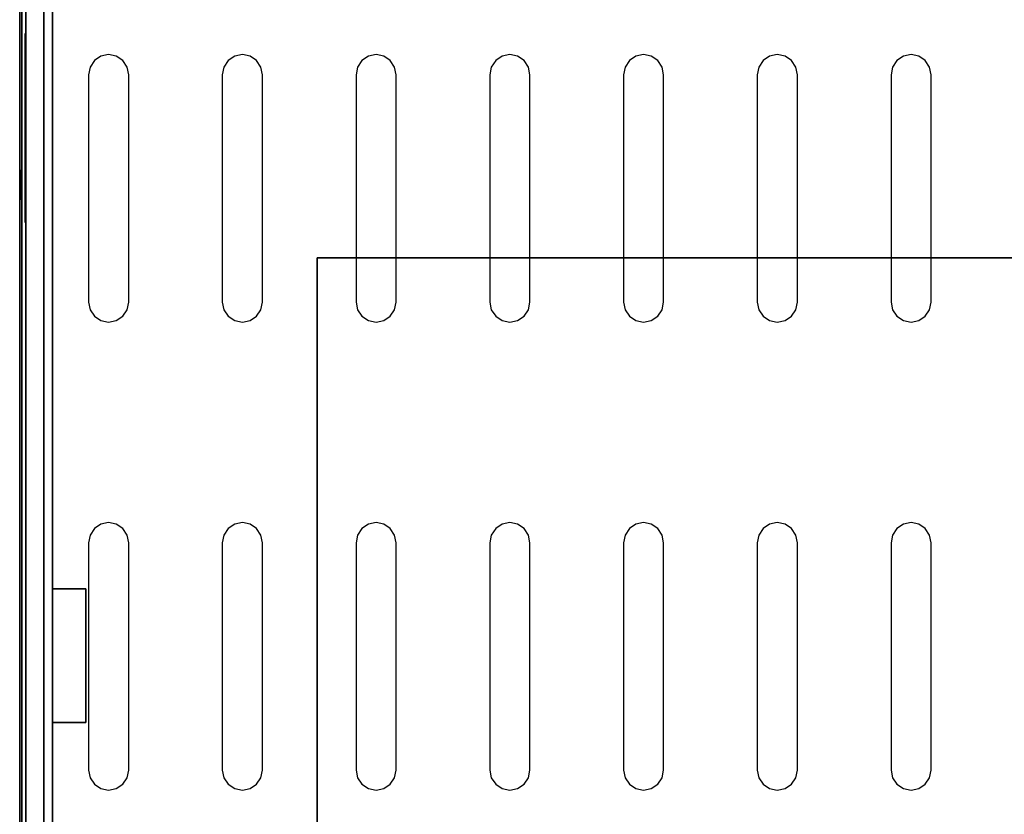
# Model space of a CAD drawing. Units: millimetres. Extents: x 0 to 588, y -364 to 0.
# Drawn here: x 0 to 147, y -205 to -86 of the extents above; entities that cross this region are included whole.
import ezdxf

# ---------------------------------------------------------------- set-up
doc = ezdxf.new("R2010")
doc.units = ezdxf.units.MM
for name, color, linetype in [('200-EquipBlack-3d', 250, 'Continuous'), ('200-EquipGlass-3D', 140, 'Continuous'), ('200-EquipSteel-3d', 9, 'Continuous')]:
    doc.layers.add(name, color=color, linetype=linetype)

msp = doc.modelspace()

# ---------------------------------------------------------------- linework, layer by layer
at = {"layer": '200-EquipBlack-3d', "extrusion": (-1, 0, 0)}
for radius in [2.23, 2, 1.7]:
    msp.add_circle((110.42, 279.56, -0.2), radius, dxfattribs=at)
at = {"layer": '200-EquipBlack-3d'}
for points, invisible_edges in [([(11.18, -91.84, 99.59), (11.18, -130.08, 99.59), (12.15, -130.73, 99.59), (12.15, -91.19, 99.59)], 5), ([(12.15, -91.19, 99.59), (12.15, -130.73, 99.59), (13.3, -130.96, 99.59), (13.3, -90.96, 99.59)], 5), ([(13.3, -90.96, 99.59), (13.3, -130.96, 99.59), (14.45, -130.73, 99.59), (14.45, -91.19, 99.59)], 5), ([(14.45, -91.19, 99.59), (14.45, -130.73, 99.59), (15.42, -130.08, 99.59), (15.42, -91.84, 99.59)], 5), ([(31.18, -91.84, 99.59), (31.18, -130.08, 99.59), (32.15, -130.73, 99.59), (32.15, -91.19, 99.59)], 5), ([(32.15, -91.19, 99.59), (32.15, -130.73, 99.59), (33.3, -130.96, 99.59), (33.3, -90.96, 99.59)], 5), ([(33.3, -90.96, 99.59), (33.3, -130.96, 99.59), (34.45, -130.73, 99.59), (34.45, -91.19, 99.59)], 5), ([(34.45, -91.19, 99.59), (34.45, -130.73, 99.59), (35.42, -130.08, 99.59), (35.42, -91.84, 99.59)], 5), ([(51.18, -91.84, 99.59), (51.18, -130.08, 99.59), (52.15, -130.73, 99.59), (52.15, -91.19, 99.59)], 5), ([(52.15, -91.19, 99.59), (52.15, -130.73, 99.59), (53.3, -130.96, 99.59), (53.3, -90.96, 99.59)], 5), ([(53.3, -90.96, 99.59), (53.3, -130.96, 99.59), (54.45, -130.73, 99.59), (54.45, -91.19, 99.59)], 5), ([(54.45, -91.19, 99.59), (54.45, -130.73, 99.59), (55.42, -130.08, 99.59), (55.42, -91.84, 99.59)], 5), ([(71.18, -91.84, 99.59), (71.18, -130.08, 99.59), (72.15, -130.73, 99.59), (72.15, -91.19, 99.59)], 5), ([(72.15, -91.19, 99.59), (72.15, -130.73, 99.59), (73.3, -130.96, 99.59), (73.3, -90.96, 99.59)], 5), ([(73.3, -90.96, 99.59), (73.3, -130.96, 99.59), (74.45, -130.73, 99.59), (74.45, -91.19, 99.59)], 5), ([(74.45, -91.19, 99.59), (74.45, -130.73, 99.59), (75.42, -130.08, 99.59), (75.42, -91.84, 99.59)], 5), ([(91.18, -91.84, 99.59), (91.18, -130.08, 99.59), (92.15, -130.73, 99.59), (92.15, -91.19, 99.59)], 5), ([(92.15, -91.19, 99.59), (92.15, -130.73, 99.59), (93.3, -130.96, 99.59), (93.3, -90.96, 99.59)], 5), ([(93.3, -90.96, 99.59), (93.3, -130.96, 99.59), (94.45, -130.73, 99.59), (94.45, -91.19, 99.59)], 5), ([(94.45, -91.19, 99.59), (94.45, -130.73, 99.59), (95.42, -130.08, 99.59), (95.42, -91.84, 99.59)], 5), ([(111.18, -91.84, 99.59), (111.18, -130.08, 99.59), (112.15, -130.73, 99.59), (112.15, -91.19, 99.59)], 5), ([(112.15, -91.19, 99.59), (112.15, -130.73, 99.59), (113.3, -130.96, 99.59), (113.3, -90.96, 99.59)], 5), ([(113.3, -90.96, 99.59), (113.3, -130.96, 99.59), (114.45, -130.73, 99.59), (114.45, -91.19, 99.59)], 5), ([(114.45, -91.19, 99.59), (114.45, -130.73, 99.59), (115.42, -130.08, 99.59), (115.42, -91.84, 99.59)], 5), ([(131.18, -91.84, 99.59), (131.18, -130.08, 99.59), (132.15, -130.73, 99.59), (132.15, -91.19, 99.59)], 5), ([(132.15, -91.19, 99.59), (132.15, -130.73, 99.59), (133.3, -130.96, 99.59), (133.3, -90.96, 99.59)], 5), ([(133.3, -90.96, 99.59), (133.3, -130.96, 99.59), (134.45, -130.73, 99.59), (134.45, -91.19, 99.59)], 5), ([(134.45, -91.19, 99.59), (134.45, -130.73, 99.59), (135.42, -130.08, 99.59), (135.42, -91.84, 99.59)], 5), ([(10.53, -92.81, 99.59), (10.53, -129.11, 99.59), (11.18, -130.08, 99.59), (11.18, -91.84, 99.59)], 5), ([(15.42, -91.84, 99.59), (15.42, -130.08, 99.59), (16.07, -129.11, 99.59), (16.07, -92.81, 99.59)], 5), ([(30.53, -92.81, 99.59), (30.53, -129.11, 99.59), (31.18, -130.08, 99.59), (31.18, -91.84, 99.59)], 5), ([(35.42, -91.84, 99.59), (35.42, -130.08, 99.59), (36.07, -129.11, 99.59), (36.07, -92.81, 99.59)], 5), ([(50.53, -92.81, 99.59), (50.53, -129.11, 99.59), (51.18, -130.08, 99.59), (51.18, -91.84, 99.59)], 5), ([(55.42, -91.84, 99.59), (55.42, -130.08, 99.59), (56.07, -129.11, 99.59), (56.07, -92.81, 99.59)], 5), ([(70.53, -92.81, 99.59), (70.53, -129.11, 99.59), (71.18, -130.08, 99.59), (71.18, -91.84, 99.59)], 5), ([(75.42, -91.84, 99.59), (75.42, -130.08, 99.59), (76.07, -129.11, 99.59), (76.07, -92.81, 99.59)], 5), ([(90.53, -92.81, 99.59), (90.53, -129.11, 99.59), (91.18, -130.08, 99.59), (91.18, -91.84, 99.59)], 5), ([(95.42, -91.84, 99.59), (95.42, -130.08, 99.59), (96.07, -129.11, 99.59), (96.07, -92.81, 99.59)], 5), ([(110.53, -92.81, 99.59), (110.53, -129.11, 99.59), (111.18, -130.08, 99.59), (111.18, -91.84, 99.59)], 5), ([(115.42, -91.84, 99.59), (115.42, -130.08, 99.59), (116.07, -129.11, 99.59), (116.07, -92.81, 99.59)], 5), ([(130.53, -92.81, 99.59), (130.53, -129.11, 99.59), (131.18, -130.08, 99.59), (131.18, -91.84, 99.59)], 5), ([(135.42, -91.84, 99.59), (135.42, -130.08, 99.59), (136.07, -129.11, 99.59), (136.07, -92.81, 99.59)], 5), ([(10.3, -93.96, 99.59), (10.3, -127.96, 99.59), (10.53, -129.11, 99.59), (10.53, -92.81, 99.59)], 4), ([(16.07, -92.81, 99.59), (16.07, -129.11, 99.59), (16.3, -127.96, 99.59), (16.3, -93.96, 99.59)], 1), ([(30.3, -93.96, 99.59), (30.3, -127.96, 99.59), (30.53, -129.11, 99.59), (30.53, -92.81, 99.59)], 4), ([(36.07, -92.81, 99.59), (36.07, -129.11, 99.59), (36.3, -127.96, 99.59), (36.3, -93.96, 99.59)], 1), ([(50.3, -93.96, 99.59), (50.3, -127.96, 99.59), (50.53, -129.11, 99.59), (50.53, -92.81, 99.59)], 4), ([(56.07, -92.81, 99.59), (56.07, -129.11, 99.59), (56.3, -127.96, 99.59), (56.3, -93.96, 99.59)], 1), ([(70.3, -93.96, 99.59), (70.3, -127.96, 99.59), (70.53, -129.11, 99.59), (70.53, -92.81, 99.59)], 4), ([(76.07, -92.81, 99.59), (76.07, -129.11, 99.59), (76.3, -127.96, 99.59), (76.3, -93.96, 99.59)], 1), ([(90.3, -93.96, 99.59), (90.3, -127.96, 99.59), (90.53, -129.11, 99.59), (90.53, -92.81, 99.59)], 4), ([(96.07, -92.81, 99.59), (96.07, -129.11, 99.59), (96.3, -127.96, 99.59), (96.3, -93.96, 99.59)], 1), ([(110.3, -93.96, 99.59), (110.3, -127.96, 99.59), (110.53, -129.11, 99.59), (110.53, -92.81, 99.59)], 4), ([(116.07, -92.81, 99.59), (116.07, -129.11, 99.59), (116.3, -127.96, 99.59), (116.3, -93.96, 99.59)], 1), ([(130.3, -93.96, 99.59), (130.3, -127.96, 99.59), (130.53, -129.11, 99.59), (130.53, -92.81, 99.59)], 4), ([(136.07, -92.81, 99.59), (136.07, -129.11, 99.59), (136.3, -127.96, 99.59), (136.3, -93.96, 99.59)], 1), ([(10.53, -162.81, 99.59), (10.53, -199.11, 99.59), (11.18, -200.08, 99.59), (11.18, -161.84, 99.59)], 5), ([(11.18, -161.84, 99.59), (11.18, -200.08, 99.59), (12.15, -200.73, 99.59), (12.15, -161.19, 99.59)], 5), ([(12.15, -161.19, 99.59), (12.15, -200.73, 99.59), (13.3, -200.96, 99.59), (13.3, -160.96, 99.59)], 5), ([(13.3, -160.96, 99.59), (13.3, -200.96, 99.59), (14.45, -200.73, 99.59), (14.45, -161.19, 99.59)], 5), ([(14.45, -161.19, 99.59), (14.45, -200.73, 99.59), (15.42, -200.08, 99.59), (15.42, -161.84, 99.59)], 5), ([(15.42, -161.84, 99.59), (15.42, -200.08, 99.59), (16.07, -199.11, 99.59), (16.07, -162.81, 99.59)], 5), ([(30.53, -162.81, 99.59), (30.53, -199.11, 99.59), (31.18, -200.08, 99.59), (31.18, -161.84, 99.59)], 5), ([(31.18, -161.84, 99.59), (31.18, -200.08, 99.59), (32.15, -200.73, 99.59), (32.15, -161.19, 99.59)], 5), ([(32.15, -161.19, 99.59), (32.15, -200.73, 99.59), (33.3, -200.96, 99.59), (33.3, -160.96, 99.59)], 5), ([(33.3, -160.96, 99.59), (33.3, -200.96, 99.59), (34.45, -200.73, 99.59), (34.45, -161.19, 99.59)], 5), ([(34.45, -161.19, 99.59), (34.45, -200.73, 99.59), (35.42, -200.08, 99.59), (35.42, -161.84, 99.59)], 5), ([(35.42, -161.84, 99.59), (35.42, -200.08, 99.59), (36.07, -199.11, 99.59), (36.07, -162.81, 99.59)], 5), ([(50.53, -162.81, 99.59), (50.53, -199.11, 99.59), (51.18, -200.08, 99.59), (51.18, -161.84, 99.59)], 5), ([(51.18, -161.84, 99.59), (51.18, -200.08, 99.59), (52.15, -200.73, 99.59), (52.15, -161.19, 99.59)], 5), ([(52.15, -161.19, 99.59), (52.15, -200.73, 99.59), (53.3, -200.96, 99.59), (53.3, -160.96, 99.59)], 5), ([(53.3, -160.96, 99.59), (53.3, -200.96, 99.59), (54.45, -200.73, 99.59), (54.45, -161.19, 99.59)], 5), ([(54.45, -161.19, 99.59), (54.45, -200.73, 99.59), (55.42, -200.08, 99.59), (55.42, -161.84, 99.59)], 5), ([(55.42, -161.84, 99.59), (55.42, -200.08, 99.59), (56.07, -199.11, 99.59), (56.07, -162.81, 99.59)], 5), ([(70.53, -162.81, 99.59), (70.53, -199.11, 99.59), (71.18, -200.08, 99.59), (71.18, -161.84, 99.59)], 5), ([(71.18, -161.84, 99.59), (71.18, -200.08, 99.59), (72.15, -200.73, 99.59), (72.15, -161.19, 99.59)], 5), ([(72.15, -161.19, 99.59), (72.15, -200.73, 99.59), (73.3, -200.96, 99.59), (73.3, -160.96, 99.59)], 5), ([(73.3, -160.96, 99.59), (73.3, -200.96, 99.59), (74.45, -200.73, 99.59), (74.45, -161.19, 99.59)], 5), ([(74.45, -161.19, 99.59), (74.45, -200.73, 99.59), (75.42, -200.08, 99.59), (75.42, -161.84, 99.59)], 5), ([(75.42, -161.84, 99.59), (75.42, -200.08, 99.59), (76.07, -199.11, 99.59), (76.07, -162.81, 99.59)], 5), ([(90.53, -162.81, 99.59), (90.53, -199.11, 99.59), (91.18, -200.08, 99.59), (91.18, -161.84, 99.59)], 5), ([(91.18, -161.84, 99.59), (91.18, -200.08, 99.59), (92.15, -200.73, 99.59), (92.15, -161.19, 99.59)], 5), ([(92.15, -161.19, 99.59), (92.15, -200.73, 99.59), (93.3, -200.96, 99.59), (93.3, -160.96, 99.59)], 5), ([(93.3, -160.96, 99.59), (93.3, -200.96, 99.59), (94.45, -200.73, 99.59), (94.45, -161.19, 99.59)], 5), ([(94.45, -161.19, 99.59), (94.45, -200.73, 99.59), (95.42, -200.08, 99.59), (95.42, -161.84, 99.59)], 5), ([(95.42, -161.84, 99.59), (95.42, -200.08, 99.59), (96.07, -199.11, 99.59), (96.07, -162.81, 99.59)], 5), ([(110.53, -162.81, 99.59), (110.53, -199.11, 99.59), (111.18, -200.08, 99.59), (111.18, -161.84, 99.59)], 5), ([(111.18, -161.84, 99.59), (111.18, -200.08, 99.59), (112.15, -200.73, 99.59), (112.15, -161.19, 99.59)], 5), ([(112.15, -161.19, 99.59), (112.15, -200.73, 99.59), (113.3, -200.96, 99.59), (113.3, -160.96, 99.59)], 5), ([(113.3, -160.96, 99.59), (113.3, -200.96, 99.59), (114.45, -200.73, 99.59), (114.45, -161.19, 99.59)], 5), ([(114.45, -161.19, 99.59), (114.45, -200.73, 99.59), (115.42, -200.08, 99.59), (115.42, -161.84, 99.59)], 5), ([(115.42, -161.84, 99.59), (115.42, -200.08, 99.59), (116.07, -199.11, 99.59), (116.07, -162.81, 99.59)], 5), ([(130.53, -162.81, 99.59), (130.53, -199.11, 99.59), (131.18, -200.08, 99.59), (131.18, -161.84, 99.59)], 5), ([(131.18, -161.84, 99.59), (131.18, -200.08, 99.59), (132.15, -200.73, 99.59), (132.15, -161.19, 99.59)], 5), ([(132.15, -161.19, 99.59), (132.15, -200.73, 99.59), (133.3, -200.96, 99.59), (133.3, -160.96, 99.59)], 5), ([(133.3, -160.96, 99.59), (133.3, -200.96, 99.59), (134.45, -200.73, 99.59), (134.45, -161.19, 99.59)], 5), ([(134.45, -161.19, 99.59), (134.45, -200.73, 99.59), (135.42, -200.08, 99.59), (135.42, -161.84, 99.59)], 5), ([(135.42, -161.84, 99.59), (135.42, -200.08, 99.59), (136.07, -199.11, 99.59), (136.07, -162.81, 99.59)], 5), ([(10.3, -163.96, 99.59), (10.3, -197.96, 99.59), (10.53, -199.11, 99.59), (10.53, -162.81, 99.59)], 4), ([(16.07, -162.81, 99.59), (16.07, -199.11, 99.59), (16.3, -197.96, 99.59), (16.3, -163.96, 99.59)], 1), ([(30.3, -163.96, 99.59), (30.3, -197.96, 99.59), (30.53, -199.11, 99.59), (30.53, -162.81, 99.59)], 4), ([(36.07, -162.81, 99.59), (36.07, -199.11, 99.59), (36.3, -197.96, 99.59), (36.3, -163.96, 99.59)], 1), ([(50.3, -163.96, 99.59), (50.3, -197.96, 99.59), (50.53, -199.11, 99.59), (50.53, -162.81, 99.59)], 4), ([(56.07, -162.81, 99.59), (56.07, -199.11, 99.59), (56.3, -197.96, 99.59), (56.3, -163.96, 99.59)], 1), ([(70.3, -163.96, 99.59), (70.3, -197.96, 99.59), (70.53, -199.11, 99.59), (70.53, -162.81, 99.59)], 4), ([(76.07, -162.81, 99.59), (76.07, -199.11, 99.59), (76.3, -197.96, 99.59), (76.3, -163.96, 99.59)], 1), ([(90.3, -163.96, 99.59), (90.3, -197.96, 99.59), (90.53, -199.11, 99.59), (90.53, -162.81, 99.59)], 4), ([(96.07, -162.81, 99.59), (96.07, -199.11, 99.59), (96.3, -197.96, 99.59), (96.3, -163.96, 99.59)], 1), ([(110.3, -163.96, 99.59), (110.3, -197.96, 99.59), (110.53, -199.11, 99.59), (110.53, -162.81, 99.59)], 4), ([(116.07, -162.81, 99.59), (116.07, -199.11, 99.59), (116.3, -197.96, 99.59), (116.3, -163.96, 99.59)], 1), ([(130.3, -163.96, 99.59), (130.3, -197.96, 99.59), (130.53, -199.11, 99.59), (130.53, -162.81, 99.59)], 4), ([(136.07, -162.81, 99.59), (136.07, -199.11, 99.59), (136.3, -197.96, 99.59), (136.3, -163.96, 99.59)], 1)]:
    msp.add_3dface(points, dxfattribs=dict(at, invisible_edges=invisible_edges))
at = {"layer": '200-EquipGlass-3D', "extrusion": (-1, 0, 0)}
for p, q in [((0.8, -116.06, 239.8), (0.8, -87.78, 211.52)), ((0.8, -104.04, 237.68), (0.8, -89.9, 223.54)), ((0.8, -113.94, 227.78), (0.8, -99.8, 213.64))]:
    msp.add_line(p, q, dxfattribs=at)
at = {"layer": '200-EquipGlass-3D'}
for points in [[(0.9, -355.74, 87.42), (4.9, -355.74, 87.42), (4.9, -6.18, 87.42), (0.9, -6.18, 87.42)], [(0.9, -78.28, 284.6), (4.9, -78.28, 284.6), (4.9, -283.64, 284.6), (0.9, -283.64, 284.6)], [(44.48, -121.33, 286.08), (542.73, -121.33, 286.08), (542.73, -239.39, 286.08), (44.48, -239.39, 286.08)]]:
    msp.add_3dface(points, dxfattribs=at)
for points, invisible_edges in [([(0.9, -78.28, 284.6), (0.9, -283.64, 284.6), (0.9, -355.74, 89.32), (0.9, -6.18, 89.32)], 4), ([(0.9, -355.74, 89.32), (0.9, -6.18, 89.32), (0.9, -6.18, 87.42), (0.9, -355.74, 87.42)], 1), ([(4.9, -78.28, 284.6), (4.9, -283.64, 284.6), (4.9, -355.74, 89.32), (4.9, -6.18, 89.32)], 4), ([(4.9, -355.74, 89.32), (4.9, -6.18, 89.32), (4.9, -6.18, 87.42), (4.9, -355.74, 87.42)], 1)]:
    msp.add_3dface(points, dxfattribs=dict(at, invisible_edges=invisible_edges))
at = {"layer": '200-EquipSteel-3d'}
for points in [[(0, -5.67, 87.42), (0, -356.05, 87.42), (0, -356.05, 17.52), (0, -5.67, 17.52)], [(0, -5.67, 17.52), (587.9, -5.67, 17.52), (587.9, -356.05, 17.52), (0, -356.05, 17.52)], [(0, -5.67, 87.42), (587.9, -5.67, 87.42), (587.9, -356.05, 87.42), (0, -356.05, 87.42)], [(0.3, -10.66, 99.49), (587.4, -10.66, 99.49), (587.4, -351.25, 99.49), (0.3, -351.25, 99.49)], [(3.59, -16.07, 16.62), (3.59, -16.07, 17.52), (3.59, -346.24, 17.52), (3.59, -346.24, 16.62)], [(583.89, -346.24, 16.62), (583.89, -16.07, 16.62), (3.59, -16.07, 16.62), (3.59, -346.24, 16.62)], [(4.9, -170.86, 87.42), (4.9, -190.86, 87.42), (9.9, -190.86, 87.42), (9.9, -170.86, 87.42)], [(4.9, -170.86, 285.08), (4.9, -190.86, 285.08), (9.9, -190.86, 285.08), (9.9, -170.86, 285.08)], [(4.9, -190.86, 285.08), (4.9, -190.86, 87.42), (4.9, -170.86, 87.42), (4.9, -170.86, 285.08)], [(4.9, -170.86, 285.08), (9.9, -170.86, 285.08), (9.9, -170.86, 87.42), (4.9, -170.86, 87.42)], [(9.9, -170.86, 285.08), (9.9, -170.86, 87.42), (9.9, -190.86, 87.42), (9.9, -190.86, 285.08)], [(9.9, -190.86, 87.42), (9.9, -190.86, 285.08), (4.9, -190.86, 285.08), (4.9, -190.86, 87.42)]]:
    msp.add_3dface(points, dxfattribs=at)
for points, invisible_edges in [([(0.3, -9.72, 98.83), (0.3, -352.19, 98.83), (0.3, -356.05, 87.98), (0.3, -5.87, 87.98)], 5), ([(0.3, -356.05, 87.98), (0.3, -5.87, 87.98), (0.3, -5.87, 87.42), (0.3, -356.05, 87.42)], 1), ([(0.3, -9.79, 98.97), (0.3, -352.13, 98.97), (0.3, -352.19, 98.83), (0.3, -9.72, 98.83)], 5), ([(0.3, -9.87, 99.1), (0.3, -352.04, 99.1), (0.3, -352.13, 98.97), (0.3, -9.79, 98.97)], 5), ([(0.3, -9.97, 99.21), (0.3, -351.94, 99.21), (0.3, -352.04, 99.1), (0.3, -9.87, 99.1)], 5), ([(0.3, -10.09, 99.31), (0.3, -351.82, 99.31), (0.3, -351.94, 99.21), (0.3, -9.97, 99.21)], 5), ([(0.3, -10.22, 99.39), (0.3, -351.69, 99.38), (0.3, -351.82, 99.31), (0.3, -10.09, 99.31)], 5), ([(0.3, -10.36, 99.44), (0.3, -351.55, 99.44), (0.3, -351.69, 99.38), (0.3, -10.22, 99.39)], 5), ([(0.3, -10.51, 99.48), (0.3, -351.4, 99.47), (0.3, -351.55, 99.44), (0.3, -10.36, 99.44)], 5), ([(0.3, -10.66, 99.49), (0.3, -351.25, 99.49), (0.3, -351.4, 99.47), (0.3, -10.51, 99.48)], 4), ([(0.3, -65.59, 278.03), (0.3, -296.32, 278.03), (0.3, -296.52, 276.08), (0.3, -65.4, 276.08)], 5), ([(0.3, -65.4, 274.08), (0.3, -296.52, 274.08), (0.3, -296.5, 273.88), (0.3, -65.42, 273.88)], 5), ([(0.3, -296.52, 276.08), (0.3, -296.52, 274.08), (0.3, -65.4, 274.08), (0.3, -65.4, 276.08)], 10), ([(0.3, -65.42, 273.88), (0.3, -296.5, 273.88), (0.3, -296.44, 273.69), (0.3, -65.47, 273.69)], 5), ([(0.3, -65.47, 273.69), (0.3, -296.44, 273.69), (0.3, -296.35, 273.52), (0.3, -65.57, 273.52)], 5), ([(0.3, -65.57, 273.52), (0.3, -296.35, 273.52), (0.3, -296.22, 273.37), (0.3, -65.69, 273.37)], 5), ([(0.3, -66.16, 279.9), (0.3, -295.75, 279.9), (0.3, -296.32, 278.03), (0.3, -65.59, 278.03)], 5), ([(0.3, -65.69, 273.37), (0.3, -296.22, 273.37), (0.3, -296.07, 273.24), (0.3, -65.84, 273.24)], 5), ([(0.3, -65.84, 273.24), (0.3, -296.07, 273.24), (0.3, -295.9, 273.15), (0.3, -66.02, 273.15)], 5), ([(0.3, -66.02, 273.15), (0.3, -295.9, 273.15), (0.3, -295.71, 273.09), (0.3, -66.2, 273.09)], 5), ([(0.3, -67.08, 281.63), (0.3, -294.83, 281.63), (0.3, -295.75, 279.9), (0.3, -66.16, 279.9)], 5), ([(0.3, -66.2, 273.09), (0.3, -295.71, 273.09), (0.3, -295.52, 273.07), (0.3, -66.4, 273.07)], 1), ([(0.3, -68.33, 283.15), (0.3, -293.59, 283.15), (0.3, -294.83, 281.63), (0.3, -67.08, 281.63)], 5), ([(0.3, -69.85, 284.4), (0.3, -292.07, 284.4), (0.3, -293.59, 283.15), (0.3, -68.33, 283.15)], 5), ([(0.3, -71.57, 285.32), (0.3, -290.34, 285.32), (0.3, -292.07, 284.4), (0.3, -69.85, 284.4)], 5), ([(0.3, -73.45, 285.89), (0.3, -288.46, 285.89), (0.3, -290.34, 285.32), (0.3, -71.57, 285.32)], 5), ([(0.3, -75.4, 286.08), (0.3, -286.51, 286.08), (0.3, -288.46, 285.89), (0.3, -73.45, 285.89)], 4), ([(0.3, -286.51, 286.08), (0.3, -75.4, 286.08), (44.48, -121.33, 286.08), (44.48, -239.39, 286.08)], 10), ([(587.4, -75.4, 286.08), (542.73, -121.33, 286.08), (44.48, -121.33, 286.08), (0.3, -75.4, 286.08)], 5)]:
    msp.add_3dface(points, dxfattribs=dict(at, invisible_edges=invisible_edges))

doc.saveas('drawing.dxf')
